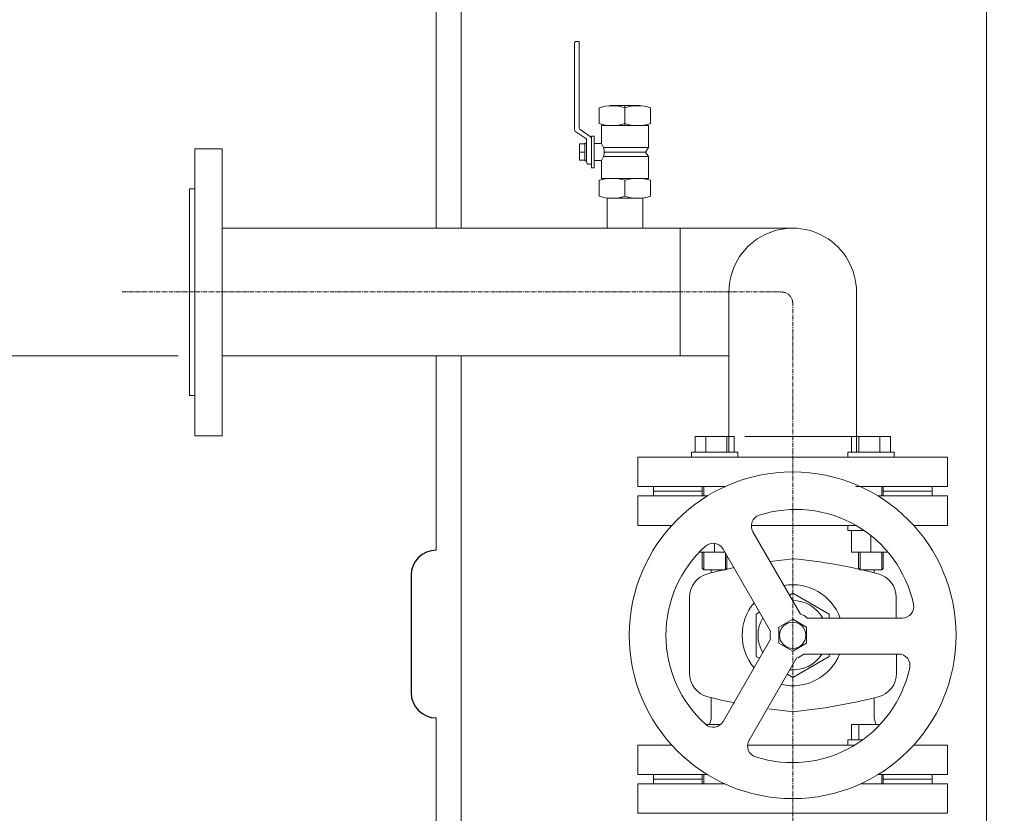
# Model space of a CAD drawing. Units: millimetres. Extents: x 32806 to 36222, y -5155 to 1739.
# Drawn here: x 33653 to 34240, y -1446 to -973 of the extents above; entities that cross this region are included whole.
import ezdxf

# ---------------------------------------------------------------- set-up
doc = ezdxf.new("R2010")
doc.units = ezdxf.units.MM
doc.header["$MEASUREMENT"] = 0
doc.linetypes.add('CENTERX2', pattern=[4, 2.5, -0.5, 0.5, -0.5])
doc.layers.add('mõõdud', color=7, linetype='Continuous')
doc.styles.get("Standard").update_dxf_attribs({"font": 'romans.shx'})
doc.dimstyles.new('ISO_1-20', dxfattribs={"dimscale": 20, "dimtxt": 3, "dimasz": 3, "dimexe": 1.5, "dimexo": 0.5, "dimgap": 0.7, "dimtad": 0, "dimtih": 1, "dimtoh": 1, "dimdec": 0, "dimdsep": 46, "dimtxsty": 'Standard', "dimcen": 2, "dimclrd": 1, "dimclre": 1, "dimadec": 0, "dimazin": 0, "dimtfac": 0.666667, "dimtdec": 0, "dimtmove": 0, "dimatfit": 3, "dimfxl": 1, "dimtolj": 1, "dimtzin": 0, "dimarcsym": 0})

# ---------------------------------------------------------------- blocks, each defined once
blk = doc.blocks.new('*D806')
at = {"layer": 'Defpoints', "color": 0, "lineweight": 20, "transparency": 16777216}
for p in [(33054.87, 126.34), (33097.91, 126.34), (33757.64, -1173.27)]:
    blk.add_point(p, dxfattribs=at)
at = {"layer": 'mõõdud', "color": 1, "lineweight": -2, "transparency": 16777216}
for p, q in [((33064.87, 126.34), (33127.91, 126.34)), ((33097.91, 36.34), (33097.91, -469.46)), ((33097.91, -1083.27), (33097.91, -577.46)), ((33747.64, -1173.27), (33067.91, -1173.27))]:
    blk.add_line(p, q, dxfattribs=at)
at = {"layer": 'mõõdud', "color": 1, "lineweight": 20, "transparency": 16777216}
for points in [[(33082.91, 36.34), (33112.91, 36.34), (33097.91, 126.34)], [(33082.91, -1083.27), (33112.91, -1083.27), (33097.91, -1173.27)]]:
    blk.add_solid(points, dxfattribs=at)
at = {"layer": 'mõõdud', "color": 0, "transparency": 16777216, "insert": (33097.91, -523.46), "char_height": 80, "attachment_point": 5}
blk.add_mtext('\\A1;A', dxfattribs=at)
blk = doc.blocks.new('A$C64635B1B')
blk.add_line((0, 85.03), (0, 14.97))
for centre, start, end in [((14.97, 85.03), 90, 180), ((14.97, 14.97), 180, 270)]:
    blk.add_arc(centre, 14.97, start, end)
blk = doc.blocks.new('A$C0015646E')
at = {"lineweight": 13}
for p, q in [((0, 59.21, 6.53), (0, 110.19, 8.39)), ((1.2, 111.38, 8.39), (2.92, 111.38, 8.39)), ((2.92, 59.73, 6.53), (2.92, 111.38, 8.39)), ((14.85, 62.36), (14.85, 71.86)), ((21.3, 73.25), (39.01, 73.24)), ((30.16, 73.01), (30.16, 61.2)), ((30.16, 62.36), (30.16, 71.86)), ((45.46, 62.36), (45.46, 71.86)), ((9.4, 54.76, 6.53), (3.4, 58.86, 6.53)), ((44.22, 61.2), (16.09, 61.2)), ((16.09, 61.2), (16.09, 50.54)), ((44.22, 48.22), (44.22, 61.2)), ((6.9, 53.41, 6.53), (0.84, 57.55, 6.53)), ((10.24, 54.87, 6.53), (11.89, 54.87, 6.53)), ((10.24, 50.67, 6.53), (10.24, 54.87, 6.53)), ((10.24, 38.16, 6.53), (10.24, 53.1, 6.53)), ((11.89, 54.87, 6.53), (11.89, 51.14, 6.53)), ((2.98, 40.66, 6.53), (2.98, 50.24, 6.53)), ((2.98, 50.24, 6.53), (6.17, 50.24, 6.53)), ((6.17, 50.24, 6.53), (6.17, 50.67, 6.53)), ((7.32, 50.67, 6.53), (6.17, 50.67, 6.53)), ((6.17, 50.24, 6.53), (6.17, 40.66, 6.53)), ((7.32, 39.36, 6.53), (7.32, 52.58, 6.53)), ((7.32, 50.67, 6.53), (7.32, 40.23, 6.53)), ((11.89, 51.14, 6.53), (11.89, 39.76, 6.53)), ((11.89, 40.35), (11.89, 50.56)), ((16.1, 50.56), (11.89, 50.56)), ((44.22, 48.22), (17.37, 48.22)), ((44.22, 48.22), (42.47, 45.45)), ((2.98, 45.45, 6.53), (6.17, 45.45, 6.53)), ((44.22, 42.68), (17.37, 42.68)), ((42.47, 45.45), (17.84, 45.45)), ((44.22, 42.68), (42.47, 45.45)), ((44.22, 29.71), (44.22, 42.68)), ((2.98, 40.66, 6.53), (6.17, 40.66, 6.53)), ((6.17, 40.23, 6.53), (6.17, 40.66, 6.53)), ((7.32, 40.23, 6.53), (6.17, 40.23, 6.53)), ((8.52, 38.16, 6.53), (10.24, 38.16, 6.53)), ((10.24, 36.03, 6.53), (10.24, 40.23, 6.53)), ((10.24, 36.03, 6.53), (11.89, 36.03, 6.53)), ((11.89, 40.35), (16.1, 40.35)), ((11.89, 39.76, 6.53), (11.89, 36.03, 6.53)), ((16.09, 40.37), (16.09, 29.71)), ((16.09, 29.71), (44.22, 29.71)), ((14.85, 19.06), (14.85, 28.56)), ((30.16, 19.06), (30.16, 28.56)), ((45.46, 19.06), (45.46, 28.56)), ((19.5, 17.9), (19.5, 0)), ((40.81, 17.9), (19.5, 17.9)), ((40.81, 0), (40.81, 17.9))]:
    blk.add_line(p, q, dxfattribs=at)
for centre, radius, start, end in [((1.2, 110.19, 8.39), 1.2, 90, 180), ((22.5, 47.49), 25.55, 72.56777, 107.43229), ((37.81, 47.49), 25.55, 72.56775, 107.43225), ((2.06, 59.21, 6.53), 2.06, 180, 233.73868), ((3.95, 59.73, 6.53), 1.03, 180, 233.73868), ((22.5, 87.11), 25.91, 252.81703, 287.18297), ((37.81, 87.11), 25.91, 252.81715, 287.18282), ((6.29, 52.58, 6.53), 1.03, 0, 53.73868), ((8.18, 53.1, 6.53), 2.06, 23.34372, 53.73868), ((8.18, 53.1, 6.53), 2.06, 0, 23.34372), ((9.54, 45.44), 8.3, 322.17871, 37.88844), ((8.52, 39.36, 6.53), 1.2, 180, 270), ((22.5, 4.19), 25.55, 72.56777, 107.43229), ((37.81, 4.19), 25.55, 72.56775, 107.43225), ((22.5, 43.81), 25.91, 252.81703, 287.18297), ((37.81, 43.81), 25.91, 252.81715, 287.18282)]:
    blk.add_arc(centre, radius, start, end, dxfattribs=at)
blk = doc.blocks.new('A$C4F2B0841')
at = {"lineweight": 20}
for p, q in [((1086.247, 3011.004), (1086.249, 2378.695)), ((1101.213, 3010.906), (1101.214, 2378.695)), ((939.167, 2402.166), (942.405, 2402.166)), ((939.167, 2278.881), (939.167, 2402.166)), ((942.405, 2402.166), (942.405, 2278.889)), ((958.702, 2378.695), (1298.86, 2378.695)), ((1231.718, 2378.695), (1231.718, 2302.599)), ((1260.783, 2245.553), (1260.783, 2340.647)), ((1336.88, 2245.553), (1336.88, 2340.647)), ((958.702, 2302.599), (1260.783, 2302.599)), ((1086.249, 2302.599), (1086.249, 2186.595)), ((1101.214, 2302.599), (1101.214, 1716.176)), ((942.405, 2278.889), (939.167, 2278.881)), ((1270.32, 2254.419), (1346.416, 2254.418)), ((1250.282, 2173.107), (1250.282, 2174.919)), ((1347.381, 2173.152), (1347.381, 2174.919)), ((1086.249, 1716.176), (1086.249, 2086.595))]:
    blk.add_line(p, q, dxfattribs=at)
at = {"lineweight": 18}
blk.add_line((1414.297, 2826.963), (1414.297, 1716.176), dxfattribs=at)
at = {"color": 1, "linetype": 'CENTERX2', "lineweight": 20}
for p, q in [((899.019, 2340.647), (1291.94, 2340.647)), ((1298.832, 1716.176), (1298.832, 2333.795))]:
    blk.add_line(p, q, dxfattribs=at)
at = {"lineweight": 13}
for p, q in [((1240.664, 2245.188), (1240.664, 2254.418)), ((1240.664, 2254.418), (1263.832, 2254.418)), ((1246.925, 2245.188), (1246.925, 2254.418)), ((1259.501, 2245.188), (1259.501, 2254.418)), ((1263.832, 2245.188), (1263.832, 2254.418)), ((1333.877, 2245.188), (1333.877, 2254.418)), ((1357.046, 2254.418), (1333.877, 2254.418)), ((1338.208, 2245.188), (1338.208, 2254.418)), ((1350.784, 2245.188), (1350.784, 2254.418)), ((1357.046, 2245.188), (1357.046, 2254.418)), ((1238.403, 2245.188), (1238.403, 2242.142)), ((1266.094, 2245.188), (1238.403, 2245.188)), ((1266.094, 2245.188), (1266.094, 2242.142)), ((1331.616, 2245.188), (1331.616, 2242.142)), ((1331.616, 2245.188), (1359.307, 2245.188)), ((1359.307, 2245.188), (1359.307, 2242.142)), ((1331.616, 2198.364), (1331.616, 2201.41)), ((1331.616, 2198.364), (1341.341, 2198.364)), ((1333.877, 2198.364), (1333.877, 2185.349)), ((1252.226, 2190.684), (1252.226, 2185.349)), ((1345.484, 2195.297), (1345.484, 2185.349)), ((1258.427, 2185.349), (1243.078, 2185.349)), ((1244.864, 2185.349), (1244.864, 2175.842)), ((1245.787, 2185.349), (1245.787, 2174.919)), ((1258.709, 2184.86), (1258.709, 2174.919)), ((1333.877, 2185.349), (1355.685, 2185.349)), ((1338.078, 2185.349), (1338.078, 2175.842)), ((1339.001, 2185.349), (1339.001, 2174.919)), ((1351.923, 2185.349), (1351.923, 2174.919)), ((1352.846, 2185.349), (1352.846, 2175.842)), ((1259.632, 2183.261), (1259.632, 2175.842)), ((1244.878, 2175.828), (1245.787, 2174.919)), ((1258.709, 2174.919), (1245.787, 2174.919)), ((1259.632, 2175.842), (1258.709, 2174.919)), ((1338.078, 2175.842), (1339.001, 2174.919)), ((1339.001, 2174.919), (1351.923, 2174.919)), ((1352.832, 2175.828), (1351.923, 2174.919)), ((1246.919, 2082.664), (1255.828, 2082.664)), ((1333.871, 2073.434), (1333.871, 2082.664)), ((1350.975, 2082.664), (1333.871, 2082.664)), ((1338.202, 2073.434), (1338.202, 2082.664)), ((1331.61, 2073.434), (1331.61, 2070.388)), ((1331.61, 2073.434), (1340.513, 2073.434))]:
    blk.add_line(p, q, dxfattribs=at)
at = {"lineweight": 15}
for p, q in [((1206.529, 2224.521), (1206.529, 2242.094)), ((1206.529, 2242.094), (1391.142, 2242.094)), ((1391.142, 2242.094), (1391.142, 2224.521)), ((1258.709, 2224.521), (1206.529, 2224.521)), ((1391.142, 2224.521), (1339.275, 2224.521)), ((1247.97, 2218.983), (1206.529, 2218.983)), ((1206.529, 2218.983), (1206.529, 2201.41)), ((1349.693, 2218.983), (1391.142, 2218.983)), ((1391.142, 2218.983), (1391.142, 2201.41)), ((1206.529, 2201.41), (1226.728, 2201.41)), ((1274.16, 2201.41), (1336.496, 2201.41)), ((1391.142, 2201.41), (1370.936, 2201.41)), ((1299.013, 2181.528), (1285.259, 2179.908)), ((1250.282, 2098.656), (1250.282, 2086.993)), ((1347.381, 2098.565), (1347.381, 2090.938)), ((1299.013, 2090.216), (1284.665, 2091.918)), ((1226.728, 2070.34), (1206.523, 2070.34)), ((1206.523, 2070.34), (1206.523, 2052.767)), ((1271.923, 2070.34), (1335.855, 2070.34)), ((1370.936, 2070.34), (1391.136, 2070.34)), ((1391.136, 2070.34), (1391.136, 2052.767)), ((1206.523, 2052.767), (1247.97, 2052.767)), ((1391.136, 2052.767), (1349.693, 2052.767)), ((1258.388, 2047.229), (1206.523, 2047.229)), ((1206.523, 2047.229), (1206.523, 2029.656)), ((1391.136, 2047.229), (1339.275, 2047.229)), ((1391.136, 2029.656), (1391.136, 2047.229)), ((1206.523, 2029.656), (1391.136, 2029.656))]:
    blk.add_line(p, q, dxfattribs=at)
at = {"lineweight": 9}
for p, q in [((1244.864, 2224.521), (1215.78, 2224.521)), ((1215.78, 2224.521), (1215.78, 2218.983)), ((1244.864, 2221.752), (1215.78, 2221.752)), ((1215.78, 2221.752), (1244.864, 2221.752)), ((1244.864, 2224.521), (1244.864, 2218.983)), ((1245.787, 2224.521), (1245.787, 2218.983)), ((1336.22, 2224.521), (1365.304, 2224.521)), ((1351.923, 2224.521), (1351.923, 2218.983)), ((1381.893, 2221.752), (1352.809, 2221.752)), ((1352.846, 2224.521), (1352.846, 2218.983)), ((1381.893, 2224.521), (1381.893, 2218.983)), ((1244.858, 2052.767), (1215.774, 2052.767)), ((1215.774, 2052.767), (1215.774, 2047.229)), ((1244.858, 2049.998), (1215.774, 2049.998)), ((1215.774, 2049.998), (1244.858, 2049.998)), ((1244.858, 2052.767), (1244.858, 2047.229)), ((1245.781, 2052.767), (1245.781, 2047.229)), ((1351.917, 2052.767), (1351.917, 2047.229)), ((1381.886, 2049.998), (1352.803, 2049.998)), ((1352.84, 2052.767), (1352.84, 2047.229)), ((1381.886, 2052.767), (1381.886, 2047.229))]:
    blk.add_line(p, q, dxfattribs=at)
at = {"lineweight": 20}
blk.add_lwpolyline([(958.702, 2254.924), (942.405, 2254.924), (942.405, 2426.127), (958.702, 2426.127)], close=True, dxfattribs=at)
at = {"lineweight": 18}
for points in [[(1364.178, 2146.121), (1307.511, 2146.121, 0.126465), (1303.394, 2148.498), (1275.061, 2197.572, -0.477796), (1278.877, 2207.476, -0.443628), (1370.846, 2154.378, -0.477796)], [(1257.285, 2187.326), (1285.618, 2138.252, 0.126465), (1285.618, 2133.497), (1257.285, 2084.423, -0.477796), (1246.8, 2082.777, -0.443628), (1246.8, 2188.973, -0.477796)], [(1272.817, 2073.229), (1301.15, 2122.303, 0.126465), (1305.268, 2124.68), (1361.934, 2124.68, -0.477796), (1368.602, 2116.423, -0.443628), (1276.634, 2063.325, -0.477796)]]:
    blk.add_lwpolyline(points, format="xyb", close=True, dxfattribs=at)
at = {"lineweight": 15}
for points in [[(1299, 2181.529, -0.0392979), (1349.69, 2172.562, -0.341727), (1360.6, 2158.463), (1360.6, 2146.121)], [(1263.712, 2176.194, 0.0122599), (1248.154, 2172.562, 0.341727), (1237.244, 2158.463), (1237.244, 2134.507)], [(1264.281, 2095.451, -0.0126222), (1248.154, 2099.2, -0.341727), (1237.244, 2113.299), (1237.244, 2137.254)], [(1299.013, 2090.216, 0.0394273), (1349.872, 2099.2, 0.341727), (1360.782, 2113.299), (1360.782, 2124.68)], [(1249.293, 2082.664, 0.4145841), (1249.293, 2082.664), (1250.117, 2085.737, 0.065543), (1250.282, 2086.993), (1250.282, 2090.938)], [(1348.37, 2082.664, -0.3892537), (1348.37, 2082.664), (1347.547, 2085.737, -0.065543), (1347.381, 2086.993), (1347.381, 2090.938)]]:
    blk.add_lwpolyline(points, format="xyb", dxfattribs=at)
at = {"lineweight": 9}
for points in [[(1296.825, 2159.876), (1298.832, 2161.035), (1320.621, 2148.455), (1320.621, 2146.121)], [(1279.057, 2122.132), (1277.043, 2123.295), (1277.043, 2148.455), (1279.057, 2149.617)], [(1320.621, 2123.295), (1298.832, 2110.715), (1295.593, 2112.585)]]:
    blk.add_lwpolyline(points, dxfattribs=at)
blk.add_lwpolyline([(1307.085, 2131.11), (1298.832, 2126.345), (1290.578, 2131.11), (1290.578, 2140.64), (1298.832, 2145.405), (1307.085, 2140.64)], close=True, dxfattribs=at)
at = {"lineweight": 18}
blk.add_lwpolyline([(1320.621, 2124.68), (1320.621, 2123.295)], dxfattribs=at)
blk.add_circle((1298.832, 2135.875), 97.436, dxfattribs=at)
at = {"lineweight": 9}
blk.add_circle((1298.832, 2135.875), 7.841, dxfattribs=at)
at = {"lineweight": 20}
blk.add_arc((1298.832, 2340.647), 38.048, 359.999984, 180.000016, dxfattribs=at)
at = {"color": 1, "linetype": 'CENTERX2', "lineweight": 20}
blk.add_arc((1292.018, 2333.834), 6.814, 359.675541, 90.659687, dxfattribs=at)
at = {"lineweight": 9}
for radius, start, end in [(30.101, 19.900573, 100.065823), (30.101, 139.917589, 220.08244), (20.7, 29.668661, 90.27845), (20.7, 149.695439, 210.304606), (30.101, 257.079137, 338.167245), (20.7, 265.2823, 327.261625)]:
    blk.add_arc((1298.832, 2135.875), radius, start, end, dxfattribs=at)
at = {"color": 6, "lineweight": 20}
blk.add_open_spline([(1384.349, 3434.981), (1384.349, 3434.981), (1384.349, 3434.981), (1384.349, 3434.981), (1433.157, 2912.447), (1518.73, 2164.664), (1563.138, 1716.176), (1563.138, 1716.176), (1563.138, 1716.176)], degree=3, knots=[474.1120847, 474.1120847, 474.1120847, 474.1120847, 510.5851313, 734.7122446, 927.5154447, 1326.0365882, 1583.6914548, 1730.6116035, 1730.6116035, 1730.6116035, 1730.6116035], dxfattribs=at)
at = {"color": 3, "lineweight": 20}
blk.add_blockref('A$C0015646E', (1168.632, 2378.695), dxfattribs=at)
at = {"color": 4, "lineweight": 20}
blk.add_blockref('A$C64635B1B', (1071.283, 2086.595), dxfattribs=at)
at = {"layer": 'mõõdud'}
dim = blk.add_linear_dim(base=(282.673, 3602.216), p1=(942.405, 2302.599), p2=(239.637, 3602.216), angle=90, text='A', dimstyle='ISO_1-20', override={"dimtxt": 4, "dimasz": 4.5}, dxfattribs=at)
dim.commit()
dim.dimension.update_dxf_attribs({"geometry": '*D806', "text_midpoint": (282.673, 2952.408), "dimtype": 128, "insert": (-32815.235, 3475.872)})

msp = doc.modelspace()

# ---------------------------------------------------------------- block references
at = {"lineweight": 20}
msp.add_blockref('A$C4F2B0841', (32815.24, -3475.87), dxfattribs=at)

doc.saveas('drawing.dxf')
